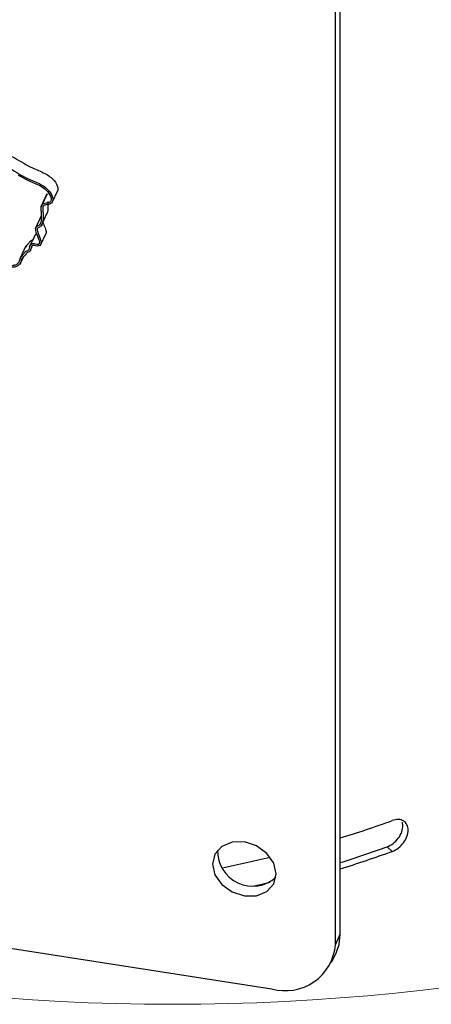
# Model space of a CAD drawing. Units: millimetres. Extents: x 0 to 42.7, y 0 to 29.8.
# Drawn here: x 34.1 to 34.2, y 21.6 to 21.8 of the extents above; entities that cross this region are included whole.
import ezdxf

# ---------------------------------------------------------------- set-up
doc = ezdxf.new("R2010")
doc.units = ezdxf.units.MM

msp = doc.modelspace()

# ---------------------------------------------------------------- linework, layer by layer
at = {"color": 7, "linetype": 'Continuous', "lineweight": 25}
for p, q in [((34.18216545336961, 21.64897370965767), (34.18216545336961, 21.88985324916396)), ((34.18151840575685, 21.64757966688191), (34.18151840575685, 21.88845920638821)), ((34.14327710470702, 21.74702985656111), (34.14246829519108, 21.74528730309141)), ((34.14271137001447, 21.74565884576668), (34.14335841762723, 21.74705288854244)), ((34.14394678034589, 21.74580825902834), (34.14475558986184, 21.74755081249803)), ((34.14251954402561, 21.74412158688549), (34.14171073450967, 21.7423790334158)), ((34.14252659129451, 21.74276643657807), (34.14333540081046, 21.74450899004777)), ((34.14175647385385, 21.74170495822763), (34.1409476643379, 21.73996240475794)), ((34.14240595084683, 21.74015879936528), (34.14321476036277, 21.74190135283498)), ((34.14050734556447, 21.74014746831281), (34.13969853604853, 21.73840491484312)), ((34.14102512872613, 21.73940831067657), (34.14130575961805, 21.74001292069262)), ((34.14125579738333, 21.74003245732418), (34.14117464740196, 21.73985762236143)), ((34.1397563137762, 21.73779301193859), (34.14007222766075, 21.73847363800047)), ((34.14001656027149, 21.73849612387238), (34.13992596656952, 21.73830094272454)), ((34.02093323713629, 21.66527485507048), (34.17306655477682, 21.64174229900383)), ((34.18837981215479, 21.66054799244964), (34.1890442463069, 21.65993676844831)), ((34.18151840575685, 21.64757966688191), (34.18216545336961, 21.64897370965767)), ((34.18100328882664, 21.64520318086355), (34.1816503364394, 21.6465972236393))]:
    msp.add_line(p, q, dxfattribs=at)
at = {"color": 7, "linetype": 'Continuous', "lineweight": 25, "flags": 128}
for points in [[(34.13945508317595, 21.74951996620216), (34.14090640927473, 21.74876369149762), (34.14211949533601, 21.74823263610137), (34.14257161515447, 21.74798847618798), (34.14300282079913, 21.74769960187806), (34.14339860380669, 21.74728956722448), (34.14373499711288, 21.74672510188609), (34.14382326287866, 21.74644614480662), (34.1438345404118, 21.74620237759541), (34.14380753144682, 21.7461007492504), (34.14375743004983, 21.7460140688415), (34.14368191645284, 21.74594222948287), (34.14357590322941, 21.74588541360806), (34.14316608835426, 21.74580563152612), (34.14271137001447, 21.74565884576668)], [(34.17367025841825, 21.6569590560677), (34.17334857899438, 21.65837589995817), (34.17243251349901, 21.65967655938609), (34.17106152459967, 21.66066302074407), (34.16944433292824, 21.66118510423266), (34.16782714125679, 21.6611633273734), (34.16645615235746, 21.66060100549572), (34.16554008686209, 21.65958374700804), (34.16521840743822, 21.65826642029362), (34.16554008686209, 21.65684957640315), (34.16645615235746, 21.65554891697522), (34.1678271412568, 21.65456245561724), (34.16944433292824, 21.65404037212866), (34.17106152459967, 21.65406214898792), (34.17243251349901, 21.6546244708656), (34.17334857899438, 21.65564172935328), (34.17367025841825, 21.6569590560677)], [(34.17075769380271, 21.65537603227897), (34.17192168682487, 21.65564909161909), (34.17284840348172, 21.65587292918132)], [(34.1816503364394, 21.6465972236393), (34.18200305342295, 21.64760496220779), (34.18216545336961, 21.64897370965767)]]:
    msp.add_lwpolyline(points, dxfattribs=at)
at = {"color": 7, "linetype": 'Continuous', "lineweight": 18}
msp.add_circle((34.15993365555259, 21.92857228993552), 0.2888846462270536, dxfattribs=at)
at = {"color": 7, "linetype": 'Continuous', "lineweight": 25}
for centre, radius, start, end in [((34.13917456472294, 21.80183613844991), 0.146561995594704, 287.057365975611, 289.8929220683077), ((34.13916892506067, 21.79653129476021), 0.1446138648811954, 287.2966796159059, 289.894642437972), ((34.17054446804191, 21.65998294305791), 0.004646938946340062, 178.4895854345642, 311.7134916765286), ((34.13917456471749, 21.79775343440657), 0.1465619956116852, 287.0573659758027, 289.8929220681712), ((34.13346834616404, 21.82236097528964), 0.1678725851084753, 281.3681836719602, 283.573900792416), ((34.17489727837361, 21.64812896541229), 0.006643873621666541, 254.0051688940418, 355.2575176215396)]:
    msp.add_arc(centre, radius, start, end, dxfattribs=at)
for points, knots in [([(34.13150914652103, 21.75035129742261), (34.13151671658471, 21.75037531748398), (34.13169573249682, 21.75094334086863), (34.13251592440339, 21.75187094238694), (34.13415367068929, 21.75280421626437), (34.13656260009109, 21.75291240516019), (34.13903610383587, 21.75187066677602), (34.14106521137324, 21.7504904417732), (34.14296990022439, 21.74983936593311), (34.14425390481495, 21.74892319535455), (34.14470821080136, 21.74802657914145), (34.14476257406886, 21.74750886906048), (34.14467541087652, 21.74738457490418), (34.14467123961127, 21.74737862670654)], [0, 0, 0, 0, 0.005495986497487264, 0.1299683961929739, 0.2572472717501024, 0.3844798032192374, 0.5529578909357302, 0.705519665192791, 0.8088958445384883, 0.8999488096609751, 0.9670029044348566, 0.9984208972349352, 1, 1, 1, 1]), ([(34.12929776125604, 21.74432752917359), (34.12930892507295, 21.74432659557267), (34.12933386942374, 21.74432450954162), (34.12937370230036, 21.74434648893572), (34.12942021084175, 21.7443853033506), (34.12949430092296, 21.74448023392956), (34.12956178646447, 21.74461593925285), (34.12966599295298, 21.74475970542877), (34.1297777804421, 21.74485826977729), (34.12987805758566, 21.74498375066722), (34.13000470411699, 21.74517592027521), (34.1301633285619, 21.74555927346396), (34.13027224834165, 21.74632917849361), (34.13032137676129, 21.7475712884514), (34.13080468412703, 21.74906993633727), (34.13183208218102, 21.75049122756712), (34.13351650785491, 21.75140632080418), (34.13591181011789, 21.75151983559897), (34.13839063620173, 21.75047593039316), (34.14041629141394, 21.74909735267838), (34.14232682841808, 21.74844325635152), (34.14359533768401, 21.7475351524386), (34.144085188231, 21.74662002153324), (34.14409185421626, 21.74605781247631), (34.14392357883658, 21.74580981272018), (34.14378454090633, 21.74572424281296), (34.1437012909036, 21.74569144387319), (34.14368263214728, 21.74568441184276), (34.14361009142547, 21.74565965978244), (34.14342724318356, 21.74561885119079), (34.14314860574726, 21.74560423478521), (34.14296744281342, 21.74552578033118), (34.14288486514571, 21.74549001923095)], [0, 0, 0, 0, 0.001354911284513811, 0.003027403856703663, 0.006158649933547535, 0.01026241903603447, 0.0209340447774441, 0.02908127030208097, 0.03679920175817288, 0.04271536425227694, 0.05308018299021786, 0.07142240735375482, 0.1050789799151378, 0.1683264134541246, 0.2539743724602992, 0.3399571580923477, 0.427878588225246, 0.515768004887923, 0.6321489389058584, 0.7375352358666032, 0.8089452125022863, 0.8718425855059979, 0.9181620700471808, 0.9398649240895112, 0.9507488036796907, 0.9623194939773025, 0.9625781751658493, 0.9630078964304735, 0.965041695789225, 0.9729603209805147, 0.9876747766135683, 1, 1, 1, 1]), ([(34.14271137001447, 21.74565884576668), (34.14261477415697, 21.74551798482964), (34.14242288416392, 21.74523816119194), (34.14254788328643, 21.7445976599349), (34.14254060573197, 21.74388452667235), (34.14249706838662, 21.74328049389065), (34.14234375445739, 21.74296726416659), (34.14227933623065, 21.74289447360425), (34.14216147437934, 21.74282135558347), (34.14202593701369, 21.74277265074722), (34.14188439141645, 21.74267819454297), (34.14175925994584, 21.74254675899302), (34.14173826757327, 21.74228085898916), (34.14190006084127, 21.74163311547609), (34.14226041316051, 21.74104792660943), (34.14228648225016, 21.74053537299242), (34.14226908851056, 21.74044774938466), (34.14223287463308, 21.74038837229401), (34.14218115634019, 21.74035431260761), (34.14211831865708, 21.74033380165211), (34.14203240804199, 21.74032482941981), (34.14184995504754, 21.74033191646709), (34.14162583303514, 21.74039528924055), (34.14137942278283, 21.7403992370969), (34.14111280880984, 21.74032381917579), (34.14096474216571, 21.74002215686366), (34.14091187845483, 21.73972130668252), (34.14080846807293, 21.73956089635451), (34.14074923973555, 21.73951311527583), (34.1406531068584, 21.7394622950242), (34.14040921760405, 21.73939389878765), (34.14025371793311, 21.73909556676493), (34.1399356474964, 21.73882111979006), (34.13968108978479, 21.73840483048593), (34.13958169922275, 21.73790678297705), (34.1392069687433, 21.73761537972369), (34.13880886686814, 21.73750080948314), (34.13835834278229, 21.73750991661142), (34.13785507681204, 21.73763900219003), (34.13736210352216, 21.73788012318659), (34.13663474209676, 21.73828496346621), (34.13559278706855, 21.73811740502632), (34.13441947862594, 21.73789331163896), (34.13361927216606, 21.7376776804617), (34.13320546037114, 21.7375661708339)], [0, 0, 0, 0, 0.03312795639596505, 0.06580948176384856, 0.1177773074469872, 0.1732268642980192, 0.1818951856424352, 0.1873957552839743, 0.1922338287403879, 0.2079530265754098, 0.2131579283963222, 0.224548129395485, 0.2427128647806794, 0.2631110284536172, 0.3482920993509726, 0.3554752438651397, 0.361242228408832, 0.3658795969530572, 0.3690867941556902, 0.372840901419392, 0.3776197143988191, 0.3837155332061133, 0.4028589439214535, 0.41422481956539, 0.4241517835536525, 0.4506081902743146, 0.4758975439004792, 0.4857112432742635, 0.4879543012767181, 0.4905357324026546, 0.5059260575802775, 0.5314096461838761, 0.5544041748757423, 0.5876884376950144, 0.627794085666736, 0.6523608903726394, 0.6759092327797318, 0.700234973296758, 0.7259356041742111, 0.7578215271307713, 0.7872685721645104, 0.8541783433165797, 0.9245910592894656, 0.9999999999999999, 0.9999999999999999, 0.9999999999999999, 0.9999999999999999]), ([(34.14288486514571, 21.74549001923095), (34.14283914127849, 21.7454407166247), (34.14274108614634, 21.74533498686332), (34.14271272059345, 21.74504794542374), (34.14277748236135, 21.74455150515738), (34.14278265387041, 21.74399603511635), (34.14275852223879, 21.74344803312288), (34.14267716266183, 21.74308860571759), (34.14255799688429, 21.74281247089085), (34.14237442218578, 21.74266676935239), (34.14218072853246, 21.74259106811035), (34.14202228489203, 21.74249908687282), (34.14199307792868, 21.74235502415259), (34.14200032325177, 21.74219835597373), (34.14210550764475, 21.74177491132734), (34.14236877243887, 21.74120425416314), (34.14256194155001, 21.74062661206005), (34.14249566074516, 21.74032371949579), (34.142394851455, 21.74019847766499), (34.14222607755966, 21.7401251688075), (34.14195778060061, 21.74010775417873), (34.14169620342911, 21.74017616551589), (34.14145693614004, 21.74019659416355), (34.14131768031798, 21.74014474170732), (34.14120070393258, 21.73994686911993), (34.14115946897481, 21.73964795398152), (34.14098497188872, 21.73933771845995), (34.14072169534258, 21.73926826764484), (34.14055578113597, 21.73914319636507), (34.14038840199038, 21.73886012202709), (34.14002914964428, 21.73863094987112), (34.13991582418837, 21.7381484807746), (34.13975491269795, 21.73774283197519), (34.13936035515958, 21.73742862782529), (34.13888963440565, 21.73729218304445), (34.13836732100724, 21.73730156278063), (34.13780639876281, 21.73744525689169), (34.13728954278118, 21.73769342648096), (34.13662610353012, 21.73807082253255), (34.13564118541164, 21.73791580168164), (34.13453193522354, 21.73769626253844), (34.13372564353936, 21.73747884764916), (34.13333167542856, 21.73737261496083)], [0, 0, 0, 0, 0.0129814046106154, 0.02783870704693021, 0.05471351222043092, 0.1079220948172777, 0.1343970951879129, 0.1610296929342587, 0.180848242352348, 0.1934421841000919, 0.2049494493459348, 0.218984082743792, 0.2252524440784851, 0.2332546658379241, 0.2490164381745746, 0.3050563846753391, 0.3453055404573523, 0.3553898722103062, 0.3655315083706125, 0.3761747131520494, 0.3881036527971615, 0.4098415240521029, 0.4188035837383648, 0.4267081608294849, 0.4351944306032343, 0.4632662897572323, 0.4870172500907894, 0.5011103917533122, 0.5097905008746131, 0.5262225036725274, 0.5662150469233405, 0.5857462869786495, 0.6229573387917708, 0.6520801690696983, 0.6799854975468888, 0.7080770321587899, 0.7370930852468521, 0.7708254285445854, 0.7987469961577985, 0.8537134785040255, 0.9285218666635013, 1, 1, 1, 1]), ([(34.1434021880202, 21.74602890817874), (34.14341495137138, 21.74576894383145), (34.14343451120159, 21.74537054858044), (34.14339983840862, 21.74484487621736), (34.14335101250638, 21.74453094755186), (34.14326448905011, 21.74437728616158), (34.14324361201437, 21.74434020957595)], [0, 0, 0, 0, 0.4467229625534286, 0.6846027490107155, 0.9238985592472179, 1, 1, 1, 1]), ([(34.14275247009992, 21.74325308502661), (34.14284550235754, 21.74300740908922), (34.1430170221218, 21.74255446642238), (34.14322252621061, 21.74201649419031), (34.14314766482853, 21.74177463356544), (34.14313303791671, 21.74172737723735)], [0, 0, 0, 0, 0.4881555781976125, 0.8999924525109319, 0.9999999999999999, 0.9999999999999999, 0.9999999999999999, 0.9999999999999999]), ([(34.14151971937718, 21.74107738388133), (34.14151693238137, 21.74106835450097), (34.14149966008912, 21.7410123952865), (34.14145505180309, 21.74095514365717), (34.14139634478131, 21.74090713283063), (34.14130005213696, 21.74085638124088), (34.14105594828923, 21.74078814033056), (34.14090307686652, 21.74048824352691), (34.14061766617156, 21.74025628492853), (34.14051024820509, 21.74005511207174), (34.14045729397995, 21.73995593915774)], [0, 0, 0, 0, 0.01837601453484459, 0.1138845966055805, 0.1357144164479326, 0.1608373407560703, 0.3106185883097729, 0.5586291825719069, 0.7824158248049492, 1, 1, 1, 1]), ([(34.18837981215478, 21.66054799244964), (34.18865335204586, 21.66067840464756), (34.1892012770586, 21.66093963201341), (34.18989482418424, 21.66167240829277), (34.19034356391986, 21.66251437671586), (34.19051753412537, 21.66328927378631), (34.19040407808216, 21.66366677322215), (34.19036046665673, 21.66381188041987)], [0, 0, 0, 0, 0.2149608414913632, 0.4305859059499937, 0.6471466747233199, 0.86436653309204, 1, 1, 1, 1]), ([(34.1890442463069, 21.65993676844831), (34.18932093147865, 21.66006828742616), (34.18987430221931, 21.66033132557065), (34.19057298828403, 21.66106436401756), (34.19103809785782, 21.66191503169121), (34.19120098894555, 21.66277966314084), (34.19103809785252, 21.66351998791335), (34.19057298827429, 21.66401883675524), (34.18987430221021, 21.66422992087677), (34.18932093147413, 21.66408962193015), (34.1890442463069, 21.66401947250774)], [0, 0, 0, 0, 0.1249997795349629, 0.2499997384971088, 0.3749998509396817, 0.5000000010084995, 0.6250001510766333, 0.750000263518655, 0.8750002224816861, 1, 1, 1, 1])]:
    msp.add_open_spline(points, degree=3, knots=knots, dxfattribs=at)

doc.saveas('drawing.dxf')
